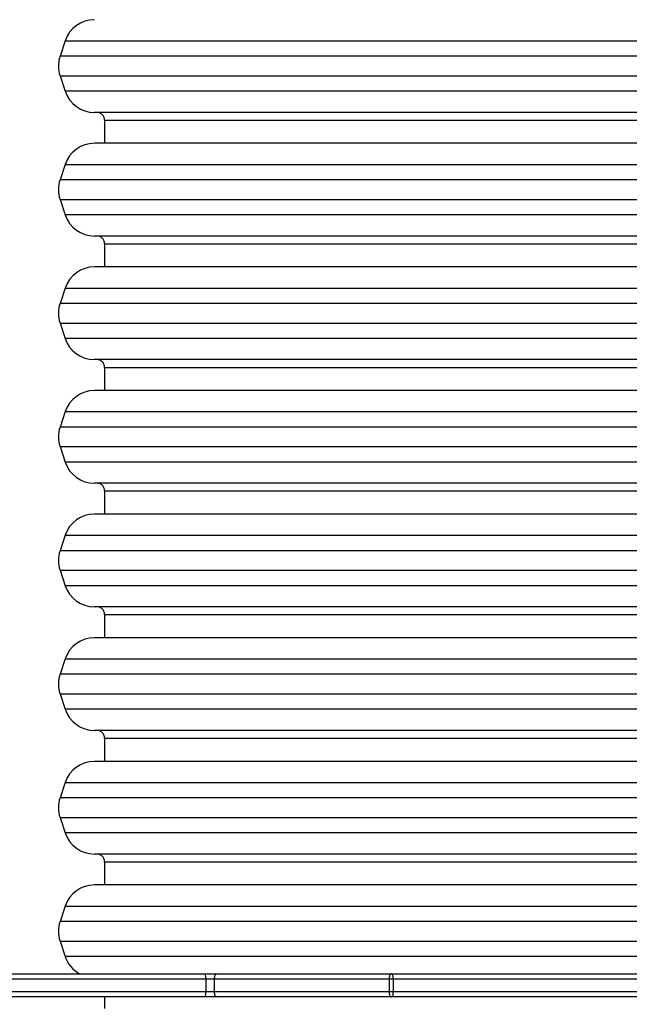
# Model space of a CAD drawing. Units: inches. Extents: x -159 to 1824, y 82 to 2113.
# Drawn here: x 991 to 1030, y 801 to 865 of the extents above; entities that cross this region are included whole.
import ezdxf

# ---------------------------------------------------------------- set-up
doc = ezdxf.new("R2010")
doc.units = ezdxf.units.IN
doc.header["$MEASUREMENT"] = 0
doc.layers.add('VP-DIM', color=7, linetype='Continuous')
doc.styles.get("Standard").update_dxf_attribs({"font": 'arial.ttf'})
doc.dimstyles.get("Standard").update_dxf_attribs({"dimtxt": 14, "dimasz": 20, "dimexe": 20, "dimexo": 50, "dimgap": 20, "dimtad": 0, "dimdec": 0, "dimzin": 0, "dimdsep": 46, "dimtxsty": 'Standard', "dimcen": -0.09, "dimadec": 0, "dimazin": 0, "dimtfac": 1, "dimtdec": 4, "dimtofl": 0, "dimtmove": 0, "dimatfit": 3, "dimfxl": 70, "dimfxlon": 1, "dimtolj": 1, "dimtzin": 0, "dimarcsym": 0})

# ---------------------------------------------------------------- blocks, each defined once
blk = doc.blocks.new('*D2')
at = {"layer": 'Defpoints', "color": 0, "transparency": 16777216}
for p in [(873.859, 1944.618), (888.85, 82.284), (1803.53, 82.284)]:
    blk.add_point(p, dxfattribs=at)
at = {"layer": 'VP-DIM', "color": 0, "lineweight": -2, "transparency": 16777216}
for p, q in [((1733.53, 1944.618), (1823.53, 1944.618)), ((1803.53, 1924.618), (1803.53, 1053.597)), ((1803.53, 102.284), (1803.53, 973.305)), ((1733.53, 82.284), (1823.53, 82.284))]:
    blk.add_line(p, q, dxfattribs=at)
at = {"layer": 'VP-DIM', "color": 0, "transparency": 16777216}
for points in [[(1806.863, 1924.618), (1800.197, 1924.618), (1803.53, 1944.618)], [(1800.197, 102.284), (1806.863, 102.284), (1803.53, 82.284)]]:
    blk.add_solid(points, dxfattribs=at)
at = {"layer": 'VP-DIM', "color": 0, "transparency": 16777216, "insert": (1803.53, 1013.451), "char_height": 14, "attachment_point": 5, "rotation": 90}
blk.add_mtext('\\A1;1862', dxfattribs=at)
blk = doc.blocks.new('*D4')
at = {"layer": 'Defpoints', "color": 0, "transparency": 16777216}
for p in [(873.886, 1794.618), (836.772, 282.52), (1579.759, 282.52)]:
    blk.add_point(p, dxfattribs=at)
at = {"layer": 'VP-DIM', "color": 0, "lineweight": -2, "transparency": 16777216}
for p, q in [((1509.759, 1794.618), (1599.759, 1794.618)), ((1579.759, 1774.618), (1579.759, 1088.005)), ((1579.759, 302.52), (1579.759, 1007.713)), ((1509.759, 282.52), (1599.759, 282.52))]:
    blk.add_line(p, q, dxfattribs=at)
at = {"layer": 'VP-DIM', "color": 0, "transparency": 16777216}
for points in [[(1583.093, 1774.618), (1576.426, 1774.618), (1579.759, 1794.618)], [(1576.426, 302.52), (1583.093, 302.52), (1579.759, 282.52)]]:
    blk.add_solid(points, dxfattribs=at)
at = {"layer": 'VP-DIM', "color": 0, "transparency": 16777216, "insert": (1579.759, 1047.859), "char_height": 14, "attachment_point": 5, "rotation": 90}
blk.add_mtext('\\A1;1512', dxfattribs=at)

msp = doc.modelspace()

# ---------------------------------------------------------------- linework, layer by layer
at = {"color": 7, "linetype": 'Continuous', "lineweight": 25}
for p, q in [((993.93, 863.645), (993.597, 862.645)), ((993.597, 861.38), (993.93, 860.38)), ((1047.944, 859.012), (995.827, 859.012)), ((996.486, 858.512), (996.486, 857.012)), ((996.486, 858.512), (1047.286, 858.512)), ((1047.944, 857.012), (995.827, 857.012)), ((993.93, 855.645), (993.597, 854.645)), ((993.597, 853.38), (993.93, 852.38)), ((1047.944, 851.012), (995.827, 851.012)), ((996.486, 850.512), (996.486, 849.012)), ((996.486, 850.512), (1047.286, 850.512)), ((1047.944, 849.012), (995.827, 849.012)), ((993.93, 847.645), (993.597, 846.645)), ((993.597, 845.38), (993.93, 844.38)), ((1047.944, 843.012), (995.827, 843.012)), ((996.486, 842.512), (996.486, 841.012)), ((996.486, 842.512), (1047.286, 842.512)), ((1047.944, 841.012), (995.827, 841.012)), ((993.93, 839.645), (993.597, 838.645)), ((993.597, 837.38), (993.93, 836.38)), ((1047.944, 835.012), (995.827, 835.012)), ((996.486, 834.512), (996.486, 833.012)), ((996.486, 834.512), (1047.286, 834.512)), ((1047.944, 833.012), (995.827, 833.012)), ((993.93, 831.645), (993.597, 830.645)), ((993.597, 829.38), (993.93, 828.38)), ((1047.944, 827.012), (995.827, 827.012)), ((996.486, 826.512), (996.486, 825.012)), ((996.486, 826.512), (1047.286, 826.512)), ((1047.944, 825.012), (995.827, 825.012)), ((993.93, 823.645), (993.597, 822.645)), ((993.597, 821.38), (993.93, 820.38)), ((1047.944, 819.012), (995.827, 819.012)), ((996.486, 818.512), (996.486, 817.012)), ((996.486, 818.512), (1047.286, 818.512)), ((1047.944, 817.012), (995.827, 817.012)), ((993.93, 815.645), (993.597, 814.645)), ((993.597, 813.38), (993.93, 812.38)), ((1047.944, 811.012), (995.827, 811.012)), ((996.486, 810.512), (996.486, 809.012)), ((996.486, 810.512), (1047.286, 810.512)), ((1047.944, 809.012), (995.827, 809.012)), ((993.93, 807.645), (993.597, 806.645)), ((993.597, 805.38), (993.93, 804.38)), ((982.428, 803.262), (1002.971, 803.262)), ((1002.971, 803.262), (1003.708, 803.262)), ((1003.708, 803.262), (1015.046, 803.262)), ((1015.046, 803.262), (1015.13, 803.262)), ((1015.13, 803.262), (1062.538, 803.262)), ((1003.033, 802.912), (982.491, 802.912)), ((1003.033, 802.912), (1003.033, 802.112)), ((1003.579, 802.912), (1003.033, 802.912)), ((1014.906, 802.912), (1003.579, 802.912)), ((1003.579, 802.912), (1003.579, 802.112)), ((1014.906, 802.912), (1014.906, 802.112)), ((1015.168, 802.912), (1014.906, 802.912)), ((1015.168, 802.912), (1015.168, 802.112)), ((1062.576, 802.912), (1015.168, 802.912)), ((982.491, 802.112), (1003.033, 802.112)), ((1002.971, 801.762), (989.538, 801.762)), ((996.486, 801.762), (996.486, 801.012)), ((1003.708, 801.762), (1002.971, 801.762)), ((1003.033, 802.112), (1003.579, 802.112)), ((1003.579, 802.112), (1014.906, 802.112)), ((1015.046, 801.762), (1003.708, 801.762)), ((1014.906, 802.112), (1015.168, 802.112)), ((1015.13, 801.762), (1015.046, 801.762)), ((1054.234, 801.762), (1015.13, 801.762)), ((1015.168, 802.112), (1062.576, 802.112))]:
    msp.add_line(p, q, dxfattribs=at)
at = {"color": 8, "linetype": 'Continuous', "lineweight": 25}
for p, q in [((993.93, 863.645), (1049.842, 863.645)), ((1050.175, 862.645), (993.597, 862.645)), ((993.597, 861.38), (1050.175, 861.38)), ((1049.842, 860.38), (993.93, 860.38)), ((993.93, 855.645), (1049.842, 855.645)), ((1050.175, 854.645), (993.597, 854.645)), ((993.597, 853.38), (1050.175, 853.38)), ((1049.842, 852.38), (993.93, 852.38)), ((993.93, 847.645), (1049.842, 847.645)), ((1050.175, 846.645), (993.597, 846.645)), ((993.597, 845.38), (1050.175, 845.38)), ((1049.842, 844.38), (993.93, 844.38)), ((993.93, 839.645), (1049.842, 839.645)), ((1050.175, 838.645), (993.597, 838.645)), ((993.597, 837.38), (1050.175, 837.38)), ((1049.842, 836.38), (993.93, 836.38)), ((993.93, 831.645), (1049.842, 831.645)), ((1050.175, 830.645), (993.597, 830.645)), ((993.597, 829.38), (1050.175, 829.38)), ((1049.842, 828.38), (993.93, 828.38)), ((993.93, 823.645), (1049.842, 823.645)), ((1050.175, 822.645), (993.597, 822.645)), ((993.597, 821.38), (1050.175, 821.38)), ((1049.842, 820.38), (993.93, 820.38)), ((993.93, 815.645), (1049.842, 815.645)), ((1050.175, 814.645), (993.597, 814.645)), ((993.597, 813.38), (1050.175, 813.38)), ((1049.842, 812.38), (993.93, 812.38)), ((993.93, 807.645), (1049.842, 807.645)), ((1050.175, 806.645), (993.597, 806.645)), ((993.597, 805.38), (1050.175, 805.38)), ((1049.842, 804.38), (993.93, 804.38))]:
    msp.add_line(p, q, dxfattribs=at)
at = {"color": 7, "linetype": 'Continuous', "lineweight": 25, "flags": 128}
for points in [[(1003.708, 803.262), (1003.683, 803.256), (1003.659, 803.236), (1003.637, 803.203), (1003.617, 803.16), (1003.601, 803.107), (1003.589, 803.046), (1003.582, 802.981), (1003.579, 802.912)], [(1003.579, 802.112), (1003.582, 802.044), (1003.589, 801.978), (1003.601, 801.918), (1003.617, 801.865), (1003.637, 801.821), (1003.659, 801.789), (1003.683, 801.769), (1003.708, 801.762)]]:
    msp.add_lwpolyline(points, dxfattribs=at)
at = {"color": 7, "linetype": 'Continuous', "lineweight": 25}
for centre, radius, start, end in [((995.827, 863.012), 2, 90, 161.56505), ((995.494, 862.012), 2, 161.56505, 198.43495), ((995.827, 861.012), 2, 198.43495, 270), ((995.827, 855.012), 2, 90, 161.56505), ((995.494, 854.012), 2, 161.56505, 198.43495), ((995.827, 853.012), 2, 198.43495, 270), ((995.827, 847.012), 2, 90, 161.56505), ((995.494, 846.012), 2, 161.56505, 198.43495), ((995.827, 845.012), 2, 198.43495, 270), ((995.827, 839.012), 2, 90, 161.56505), ((995.494, 838.012), 2, 161.56505, 198.43495), ((995.827, 837.012), 2, 198.43495, 270), ((995.827, 831.012), 2, 90, 161.56505), ((995.494, 830.012), 2, 161.56505, 198.43495), ((995.827, 829.012), 2, 198.43495, 270), ((995.827, 823.012), 2, 90, 161.56505), ((995.494, 822.012), 2, 161.56505, 198.43495), ((995.827, 821.012), 2, 198.43495, 270), ((995.827, 815.012), 2, 90, 161.56505), ((995.494, 814.012), 2, 161.56505, 198.43495), ((995.827, 813.012), 2, 198.43495, 270), ((995.827, 807.012), 2, 90, 161.56505), ((995.494, 806.012), 2, 161.56505, 198.43495), ((995.827, 805.012), 2, 198.43495, 241.04498), ((1002.495, 802.997), 0.545, 351.05575, 29.13281), ((1014.337, 802.999), 0.835, 354.06037, 18.39189), ((1002.495, 802.028), 0.545, 330.86398, 8.94477), ((1014.338, 802.026), 0.835, 341.60596, 5.9401)]:
    msp.add_arc(centre, radius, start, end, dxfattribs=at)
for points, knots in [([(996.486, 858.512), (996.477, 858.583), (996.459, 858.731), (996.323, 858.898), (996.155, 858.996), (996.041, 859.007), (995.986, 859.012)], [0, 0, 0, 0, 0.270257, 0.562412, 0.789742, 1, 1, 1, 1]), ([(996.486, 850.512), (996.477, 850.583), (996.459, 850.731), (996.323, 850.898), (996.155, 850.996), (996.041, 851.007), (995.986, 851.012)], [0, 0, 0, 0, 0.2702619, 0.5624227, 0.7897278, 1, 1, 1, 1]), ([(996.486, 842.512), (996.477, 842.583), (996.459, 842.731), (996.323, 842.898), (996.155, 842.996), (996.041, 843.007), (995.986, 843.012)], [0, 0, 0, 0, 0.270265, 0.562428, 0.789736, 1, 1, 1, 1]), ([(996.486, 834.512), (996.477, 834.583), (996.459, 834.731), (996.323, 834.898), (996.155, 834.996), (996.041, 835.007), (995.986, 835.012)], [0, 0, 0, 0, 0.270265, 0.562428, 0.789736, 1, 1, 1, 1]), ([(996.486, 826.512), (996.477, 826.583), (996.459, 826.731), (996.323, 826.898), (996.155, 826.996), (996.041, 827.007), (995.986, 827.012)], [0, 0, 0, 0, 0.270251, 0.56245, 0.789746, 1, 1, 1, 1]), ([(996.486, 818.512), (996.477, 818.583), (996.459, 818.731), (996.323, 818.898), (996.155, 818.996), (996.041, 819.007), (995.986, 819.012)], [0, 0, 0, 0, 0.270257, 0.562412, 0.789742, 1, 1, 1, 1]), ([(996.486, 810.512), (996.477, 810.583), (996.459, 810.731), (996.323, 810.898), (996.155, 810.996), (996.041, 811.007), (995.986, 811.012)], [0, 0, 0, 0, 0.270257, 0.562412, 0.789742, 1, 1, 1, 1]), ([(1015.046, 803.262), (1015.045, 803.262), (1015.034, 803.262), (1015.008, 803.255), (1014.969, 803.215), (1014.934, 803.135), (1014.91, 803.03), (1014.907, 802.952), (1014.906, 802.912)], [0, 0, 0, 0, 0.006977, 0.141667, 0.35631, 0.570887, 0.78544, 1, 1, 1, 1]), ([(1014.906, 802.112), (1014.907, 802.073), (1014.91, 801.994), (1014.934, 801.89), (1014.969, 801.81), (1015.008, 801.77), (1015.034, 801.763), (1015.045, 801.762), (1015.046, 801.762)], [0, 0, 0, 0, 0.2145728, 0.4291375, 0.6436691, 0.8583251, 0.993023, 1, 1, 1, 1])]:
    msp.add_open_spline(points, degree=3, knots=knots, dxfattribs=at)

# ---------------------------------------------------------------- dimensions: what is measured, and where the dimension line sits
at = {"layer": 'VP-DIM'}
dim = msp.add_linear_dim(base=(1803.53, 82.284), p1=(873.859, 1944.618), p2=(888.85, 82.284), angle=90, dimstyle='Standard', dxfattribs=at)
dim.commit()
dim.dimension.update_dxf_attribs({"geometry": '*D2', "text_midpoint": (1803.53, 1013.451)})
dim = msp.add_linear_dim(base=(1579.759, 282.52), p1=(873.886, 1794.618), p2=(836.772, 282.52), angle=90, dimstyle='Standard', dxfattribs=at)
dim.commit()
dim.dimension.update_dxf_attribs({"geometry": '*D4', "text_midpoint": (1579.759, 1047.859), "dimtype": 160})

doc.saveas('drawing.dxf')
